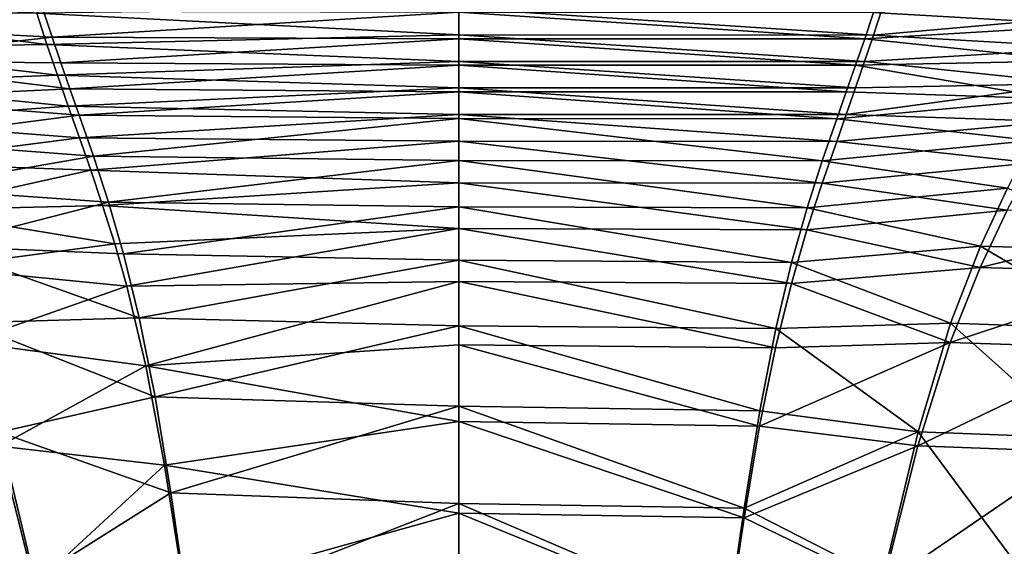
# Model space of a CAD drawing. Units: millimetres. Extents: x -850 to 850, y -320 to 440.
# Drawn here: x -76 to 95, y 187 to 278 of the extents above; entities that cross this region are included whole.
import ezdxf

# ---------------------------------------------------------------- set-up
doc = ezdxf.new("R2010")
doc.units = ezdxf.units.MM
doc.header["$LTSCALE"] = 52.148148
for name, color, linetype in [('101', 7, 'CONTINUOUS'), ('102', 7, 'CONTINUOUS'), ('29', 7, 'CONTINUOUS'), ('30', 7, 'CONTINUOUS'), ('32', 7, 'CONTINUOUS'), ('33', 7, 'CONTINUOUS'), ('95', 7, 'CONTINUOUS'), ('96', 7, 'CONTINUOUS')]:
    doc.layers.add(name, color=color, linetype=linetype)

msp = doc.modelspace()

# ---------------------------------------------------------------- linework, layer by layer
at = {"layer": '101', "linetype": 'Continuous'}
for points in [[(-72.17, 279.66, -138.54), (0, 279.48, -140.19), (-70.66, 275.15, -165.08), (-72.17, 279.66, -138.54)], [(0, 279.48, -140.19), (0, 274.86, -167.42), (-70.66, 275.15, -165.08), (0, 279.48, -140.19)], [(-70.66, 275.15, -165.08), (0, 274.86, -167.42), (-69.12, 270.68, -190.12), (-70.66, 275.15, -165.08)], [(0, 274.86, -167.42), (0, 270.26, -193.04), (-69.12, 270.68, -190.12), (0, 274.86, -167.42)], [(-69.12, 270.68, -190.12), (0, 270.26, -193.04), (-67.55, 266.18, -213.82), (-69.12, 270.68, -190.12)], [(0, 270.26, -193.04), (0, 265.65, -217.12), (-67.55, 266.18, -213.82), (0, 270.26, -193.04)], [(-67.55, 266.18, -213.82), (0, 265.65, -217.12), (-65.93, 261.56, -236.32), (-67.55, 266.18, -213.82)], [(0, 265.65, -217.12), (0, 260.98, -239.71), (-65.93, 261.56, -236.32), (0, 265.65, -217.12)], [(-65.93, 261.56, -236.32), (0, 260.98, -239.71), (-63.47, 254.43, -267.18), (-65.93, 261.56, -236.32)], [(0, 260.98, -239.71), (0, 253.68, -270.96), (-63.47, 254.43, -267.18), (0, 260.98, -239.71)], [(-63.47, 254.43, -267.18), (0, 253.68, -270.96), (-60.86, 246.44, -295.89), (-63.47, 254.43, -267.18)], [(0, 253.68, -270.96), (0, 245.67, -299.09), (-60.86, 246.44, -295.89), (0, 253.68, -270.96)], [(-60.86, 246.44, -295.89), (0, 245.67, -299.09), (-58.25, 237.47, -320.85), (-60.86, 246.44, -295.89)], [(0, 245.67, -299.09), (0, 236.35, -324.03), (-58.25, 237.47, -320.85), (0, 245.67, -299.09)], [(-58.25, 237.47, -320.85), (0, 236.35, -324.03), (-55.51, 226.34, -342.75), (-58.25, 237.47, -320.85)], [(0, 236.35, -324.03), (0, 224.98, -345.22), (-55.51, 226.34, -342.75), (0, 236.35, -324.03)], [(-55.51, 226.34, -342.75), (0, 224.98, -345.22), (-52.77, 212.61, -359.95), (-55.51, 226.34, -342.75)], [(0, 224.98, -345.22), (0, 211.02, -361.71), (-52.77, 212.61, -359.95), (0, 224.98, -345.22)], [(-52.77, 212.61, -359.95), (0, 211.02, -361.71), (-50.01, 195.93, -371.97), (-52.77, 212.61, -359.95)], [(0, 211.02, -361.71), (0, 194.05, -373), (-50.01, 195.93, -371.97), (0, 211.02, -361.71)], [(-50.01, 195.93, -371.97), (0, 194.05, -373), (-47.06, 175.66, -379.11), (-50.01, 195.93, -371.97)], [(0, 194.05, -373), (0, 173.82, -379.49), (-47.06, 175.66, -379.11), (0, 194.05, -373)]]:
    msp.add_3dface(points, dxfattribs=at)
at = {"layer": '102', "linetype": 'Continuous'}
for points in [[(-113.32, 283.09, -116.61), (-72.17, 279.66, -138.54), (-110.35, 277.22, -152.12), (-113.32, 283.09, -116.61)], [(-72.17, 279.66, -138.54), (-70.66, 275.15, -165.08), (-110.35, 277.22, -152.12), (-72.17, 279.66, -138.54)], [(-110.35, 277.22, -152.12), (-70.66, 275.15, -165.08), (-107.12, 271.06, -187.06), (-110.35, 277.22, -152.12)], [(-70.66, 275.15, -165.08), (-69.12, 270.68, -190.12), (-107.12, 271.06, -187.06), (-70.66, 275.15, -165.08)], [(-69.12, 270.68, -190.12), (-67.55, 266.18, -213.82), (-107.12, 271.06, -187.06), (-69.12, 270.68, -190.12)], [(-107.12, 271.06, -187.06), (-67.55, 266.18, -213.82), (-103.58, 264.46, -221.29), (-107.12, 271.06, -187.06)], [(-67.55, 266.18, -213.82), (-65.93, 261.56, -236.32), (-103.58, 264.46, -221.29), (-67.55, 266.18, -213.82)], [(-103.58, 264.46, -221.29), (-65.93, 261.56, -236.32), (-99.68, 257.2, -254.56), (-103.58, 264.46, -221.29)], [(-65.93, 261.56, -236.32), (-63.47, 254.43, -267.18), (-99.68, 257.2, -254.56), (-65.93, 261.56, -236.32)], [(-99.68, 257.2, -254.56), (-63.47, 254.43, -267.18), (-95.38, 248.91, -286.52), (-99.68, 257.2, -254.56)], [(-63.47, 254.43, -267.18), (-60.86, 246.44, -295.89), (-95.38, 248.91, -286.52), (-63.47, 254.43, -267.18)], [(-95.38, 248.91, -286.52), (-60.86, 246.44, -295.89), (-90.66, 238.82, -316.56), (-95.38, 248.91, -286.52)], [(-60.86, 246.44, -295.89), (-58.25, 237.47, -320.85), (-90.66, 238.82, -316.56), (-60.86, 246.44, -295.89)], [(-58.25, 237.47, -320.85), (-55.51, 226.34, -342.75), (-90.66, 238.82, -316.56), (-58.25, 237.47, -320.85)], [(-90.66, 238.82, -316.56), (-55.51, 226.34, -342.75), (-85.49, 225.46, -343.52), (-90.66, 238.82, -316.56)], [(-55.51, 226.34, -342.75), (-52.77, 212.61, -359.95), (-85.49, 225.46, -343.52), (-55.51, 226.34, -342.75)], [(-85.49, 225.46, -343.52), (-52.77, 212.61, -359.95), (-79.85, 206.49, -364.88), (-85.49, 225.46, -343.52)], [(-52.77, 212.61, -359.95), (-50.01, 195.93, -371.97), (-79.85, 206.49, -364.88), (-52.77, 212.61, -359.95)], [(-79.85, 206.49, -364.88), (-73.73, 180.99, -377.63), (-99.5, 180.16, -377.49), (-79.85, 206.49, -364.88)], [(-79.85, 206.49, -364.88), (-50.01, 195.93, -371.97), (-73.73, 180.99, -377.63), (-79.85, 206.49, -364.88)], [(-50.01, 195.93, -371.97), (-47.06, 175.66, -379.11), (-73.73, 180.99, -377.63), (-50.01, 195.93, -371.97)]]:
    msp.add_3dface(points, dxfattribs=at)
at = {"layer": '29', "linetype": 'Continuous'}
for points in [[(0, 280.21, -110.63), (-73.34, 279.34, -115.5), (0, 275.53, -139.54), (0, 280.21, -110.63)], [(-73.34, 279.34, -115.5), (-71.56, 273.9, -148.68), (0, 275.53, -139.54), (-73.34, 279.34, -115.5)], [(0, 275.53, -139.54), (-71.56, 273.9, -148.68), (0, 270.91, -166.74), (0, 275.53, -139.54)], [(-71.56, 273.9, -148.68), (-69.73, 268.53, -179.57), (0, 270.91, -166.74), (-71.56, 273.9, -148.68)], [(0, 270.91, -166.74), (-69.73, 268.53, -179.57), (0, 266.33, -192.31), (0, 270.91, -166.74)], [(-69.73, 268.53, -179.57), (-67.85, 263.16, -208.41), (0, 266.33, -192.31), (-69.73, 268.53, -179.57)], [(0, 266.33, -192.31), (-67.85, 263.16, -208.41), (0, 261.73, -216.33), (0, 266.33, -192.31)], [(-67.85, 263.16, -208.41), (-65.91, 257.65, -235.48), (0, 261.73, -216.33), (-67.85, 263.16, -208.41)], [(0, 261.73, -216.33), (-65.91, 257.65, -235.48), (0, 257.07, -238.87), (0, 261.73, -216.33)], [(-65.91, 257.65, -235.48), (-63.95, 252.04, -260.17), (0, 257.07, -238.87), (-65.91, 257.65, -235.48)], [(0, 257.07, -238.87), (-63.95, 252.04, -260.17), (0, 249.81, -269.96), (0, 257.07, -238.87)], [(-63.95, 252.04, -260.17), (-61.88, 245.86, -283.75), (0, 249.81, -269.96), (-63.95, 252.04, -260.17)], [(0, 249.81, -269.96), (-61.88, 245.86, -283.75), (0, 241.86, -297.86), (0, 249.81, -269.96)], [(-61.88, 245.86, -283.75), (-59.78, 239.2, -305.03), (0, 241.86, -297.86), (-61.88, 245.86, -283.75)], [(-59.78, 239.2, -305.03), (-57.68, 231.83, -323.8), (0, 241.86, -297.86), (-59.78, 239.2, -305.03)], [(0, 241.86, -297.86), (-57.68, 231.83, -323.8), (0, 232.68, -322.4), (0, 241.86, -297.86)], [(-57.68, 231.83, -323.8), (-54.38, 218, -347.81), (0, 232.68, -322.4), (-57.68, 231.83, -323.8)], [(0, 232.68, -322.4), (-54.38, 218, -347.81), (0, 221.64, -343.01), (0, 232.68, -322.4)], [(0, 221.64, -343.01), (-54.38, 218, -347.81), (0, 208.34, -358.74), (0, 221.64, -343.01)], [(-54.38, 218, -347.81), (-51.1, 200.75, -364.46), (0, 208.34, -358.74), (-54.38, 218, -347.81)], [(0, 208.34, -358.74), (-51.1, 200.75, -364.46), (0, 192.38, -369.37), (0, 208.34, -358.74)], [(-51.1, 200.75, -364.46), (-47.68, 179.07, -374.15), (0, 192.38, -369.37), (-51.1, 200.75, -364.46)], [(0, 192.38, -369.37), (-47.68, 179.07, -374.15), (0, 173.02, -375.56), (0, 192.38, -369.37)]]:
    msp.add_3dface(points, dxfattribs=at)
at = {"layer": '30', "linetype": 'Continuous'}
for points in [[(-71.56, 273.9, -148.68), (-73.34, 279.34, -115.5), (-113.32, 279.14, -115.96), (-71.56, 273.9, -148.68)], [(-110.35, 273.28, -151.43), (-71.56, 273.9, -148.68), (-113.32, 279.14, -115.96), (-110.35, 273.28, -151.43)], [(-69.73, 268.53, -179.57), (-71.56, 273.9, -148.68), (-110.35, 273.28, -151.43), (-69.73, 268.53, -179.57)], [(-107.11, 267.12, -186.33), (-69.73, 268.53, -179.57), (-110.35, 273.28, -151.43), (-107.11, 267.12, -186.33)], [(-67.85, 263.16, -208.41), (-69.73, 268.53, -179.57), (-107.11, 267.12, -186.33), (-67.85, 263.16, -208.41)], [(-103.56, 260.55, -220.48), (-67.85, 263.16, -208.41), (-107.11, 267.12, -186.33), (-103.56, 260.55, -220.48)], [(-65.91, 257.65, -235.48), (-67.85, 263.16, -208.41), (-103.56, 260.55, -220.48), (-65.91, 257.65, -235.48)], [(-99.65, 253.32, -253.63), (-65.91, 257.65, -235.48), (-103.56, 260.55, -220.48), (-99.65, 253.32, -253.63)], [(-63.95, 252.04, -260.17), (-65.91, 257.65, -235.48), (-99.65, 253.32, -253.63), (-63.95, 252.04, -260.17)], [(-95.34, 245.05, -285.38), (-63.95, 252.04, -260.17), (-99.65, 253.32, -253.63), (-95.34, 245.05, -285.38)], [(-61.88, 245.86, -283.75), (-63.95, 252.04, -260.17), (-95.34, 245.05, -285.38), (-61.88, 245.86, -283.75)], [(-59.78, 239.2, -305.03), (-61.88, 245.86, -283.75), (-95.34, 245.05, -285.38), (-59.78, 239.2, -305.03)], [(-90.61, 235.11, -315.07), (-59.78, 239.2, -305.03), (-95.34, 245.05, -285.38), (-90.61, 235.11, -315.07)], [(-57.68, 231.83, -323.8), (-59.78, 239.2, -305.03), (-90.61, 235.11, -315.07), (-57.68, 231.83, -323.8)], [(-85.44, 222.1, -341.33), (-57.68, 231.83, -323.8), (-90.61, 235.11, -315.07), (-85.44, 222.1, -341.33)], [(-54.38, 218, -347.81), (-57.68, 231.83, -323.8), (-85.44, 222.1, -341.33), (-54.38, 218, -347.81)], [(-79.8, 204.04, -361.71), (-54.38, 218, -347.81), (-85.44, 222.1, -341.33), (-79.8, 204.04, -361.71)], [(-51.1, 200.75, -364.46), (-54.38, 218, -347.81), (-79.8, 204.04, -361.71), (-51.1, 200.75, -364.46)], [(-73.69, 179.9, -373.77), (-79.8, 204.04, -361.71), (-99.42, 179.09, -373.62), (-73.69, 179.9, -373.77)], [(-73.69, 179.9, -373.77), (-51.1, 200.75, -364.46), (-79.8, 204.04, -361.71), (-73.69, 179.9, -373.77)], [(-47.68, 179.07, -374.15), (-51.1, 200.75, -364.46), (-73.69, 179.9, -373.77), (-47.68, 179.07, -374.15)]]:
    msp.add_3dface(points, dxfattribs=at)
at = {"layer": '32', "linetype": 'Continuous'}
for points in [[(0, 280.21, -110.63), (0, 275.53, -139.54), (72.09, 275.51, -139.13), (0, 280.21, -110.63)], [(73.6, 280.16, -110.41), (0, 280.21, -110.63), (72.09, 275.51, -139.13), (73.6, 280.16, -110.41)], [(0, 275.53, -139.54), (0, 270.91, -166.74), (70.54, 270.91, -166.16), (0, 275.53, -139.54)], [(72.09, 275.51, -139.13), (0, 275.53, -139.54), (70.54, 270.91, -166.16), (72.09, 275.51, -139.13)], [(0, 270.91, -166.74), (0, 266.33, -192.31), (68.96, 266.34, -191.53), (0, 270.91, -166.74)], [(70.54, 270.91, -166.16), (0, 270.91, -166.74), (68.96, 266.34, -191.53), (70.54, 270.91, -166.16)], [(68.96, 266.34, -191.53), (0, 266.33, -192.31), (67.34, 261.72, -215.55), (68.96, 266.34, -191.53)], [(0, 266.33, -192.31), (0, 261.73, -216.33), (67.34, 261.72, -215.55), (0, 266.33, -192.31)], [(0, 261.73, -216.33), (0, 257.07, -238.87), (65.69, 257.03, -238.17), (0, 261.73, -216.33)], [(67.34, 261.72, -215.55), (0, 261.73, -216.33), (65.69, 257.03, -238.17), (67.34, 261.72, -215.55)], [(0, 257.07, -238.87), (0, 249.81, -269.96), (63.15, 249.74, -269.38), (0, 257.07, -238.87)], [(65.69, 257.03, -238.17), (0, 257.07, -238.87), (63.15, 249.74, -269.38), (65.69, 257.03, -238.17)], [(0, 249.81, -269.96), (0, 241.86, -297.86), (60.52, 241.68, -297.68), (0, 249.81, -269.96)], [(63.15, 249.74, -269.38), (0, 249.81, -269.96), (60.52, 241.68, -297.68), (63.15, 249.74, -269.38)], [(0, 241.86, -297.86), (0, 232.68, -322.4), (57.81, 232.32, -322.58), (0, 241.86, -297.86)], [(60.52, 241.68, -297.68), (0, 241.86, -297.86), (57.81, 232.32, -322.58), (60.52, 241.68, -297.68)], [(0, 232.68, -322.4), (0, 221.64, -343.01), (55.06, 221.14, -343.36), (0, 232.68, -322.4)], [(57.81, 232.32, -322.58), (0, 232.68, -322.4), (55.06, 221.14, -343.36), (57.81, 232.32, -322.58)], [(0, 221.64, -343.01), (0, 208.34, -358.74), (52.29, 207.54, -359.33), (0, 221.64, -343.01)], [(55.06, 221.14, -343.36), (0, 221.64, -343.01), (52.29, 207.54, -359.33), (55.06, 221.14, -343.36)], [(0, 208.34, -358.74), (0, 192.38, -369.37), (49.58, 191.6, -369.65), (0, 208.34, -358.74)], [(52.29, 207.54, -359.33), (0, 208.34, -358.74), (49.58, 191.6, -369.65), (52.29, 207.54, -359.33)], [(0, 192.38, -369.37), (0, 173.02, -375.56), (46.83, 173.21, -375.49), (0, 192.38, -369.37)], [(49.58, 191.6, -369.65), (0, 192.38, -369.37), (46.83, 173.21, -375.49), (49.58, 191.6, -369.65)]]:
    msp.add_3dface(points, dxfattribs=at)
at = {"layer": '33', "linetype": 'Continuous'}
for points in [[(73.6, 280.16, -110.41), (72.09, 275.51, -139.13), (113.34, 279.15, -115.97), (73.6, 280.16, -110.41)], [(72.09, 275.51, -139.13), (110.37, 273.29, -151.46), (113.34, 279.15, -115.97), (72.09, 275.51, -139.13)], [(72.09, 275.51, -139.13), (70.54, 270.91, -166.16), (110.37, 273.29, -151.46), (72.09, 275.51, -139.13)], [(70.54, 270.91, -166.16), (107.13, 267.11, -186.32), (110.37, 273.29, -151.46), (70.54, 270.91, -166.16)], [(70.54, 270.91, -166.16), (68.96, 266.34, -191.53), (107.13, 267.11, -186.32), (70.54, 270.91, -166.16)], [(68.96, 266.34, -191.53), (67.34, 261.72, -215.55), (107.13, 267.11, -186.32), (68.96, 266.34, -191.53)], [(67.34, 261.72, -215.55), (103.56, 260.5, -220.42), (107.13, 267.11, -186.32), (67.34, 261.72, -215.55)], [(67.34, 261.72, -215.55), (65.69, 257.03, -238.17), (103.56, 260.5, -220.42), (67.34, 261.72, -215.55)], [(65.69, 257.03, -238.17), (99.64, 253.28, -253.59), (103.56, 260.5, -220.42), (65.69, 257.03, -238.17)], [(65.69, 257.03, -238.17), (63.15, 249.74, -269.38), (99.64, 253.28, -253.59), (65.69, 257.03, -238.17)], [(63.15, 249.74, -269.38), (95.33, 245.07, -285.42), (99.64, 253.28, -253.59), (63.15, 249.74, -269.38)], [(63.15, 249.74, -269.38), (60.52, 241.68, -297.68), (95.33, 245.07, -285.42), (63.15, 249.74, -269.38)], [(60.52, 241.68, -297.68), (90.6, 235.09, -315.06), (95.33, 245.07, -285.42), (60.52, 241.68, -297.68)], [(90.6, 235.09, -315.06), (128.54, 244.29, -286.38), (95.33, 245.07, -285.42), (90.6, 235.09, -315.06)], [(122.16, 234.19, -315.83), (128.54, 244.29, -286.38), (90.6, 235.09, -315.06), (122.16, 234.19, -315.83)], [(60.52, 241.68, -297.68), (57.81, 232.32, -322.58), (90.6, 235.09, -315.06), (60.52, 241.68, -297.68)], [(57.81, 232.32, -322.58), (85.42, 222.06, -341.28), (90.6, 235.09, -315.06), (57.81, 232.32, -322.58)], [(85.42, 222.06, -341.28), (122.16, 234.19, -315.83), (90.6, 235.09, -315.06), (85.42, 222.06, -341.28)], [(115.18, 221.06, -341.8), (122.16, 234.19, -315.83), (85.42, 222.06, -341.28), (115.18, 221.06, -341.8)], [(57.81, 232.32, -322.58), (55.06, 221.14, -343.36), (85.42, 222.06, -341.28), (57.81, 232.32, -322.58)], [(55.06, 221.14, -343.36), (52.29, 207.54, -359.33), (85.42, 222.06, -341.28), (55.06, 221.14, -343.36)], [(52.29, 207.54, -359.33), (79.79, 204.12, -361.84), (85.42, 222.06, -341.28), (52.29, 207.54, -359.33)], [(79.79, 204.12, -361.84), (115.18, 221.06, -341.8), (85.42, 222.06, -341.28), (79.79, 204.12, -361.84)], [(107.61, 203.07, -362.06), (115.18, 221.06, -341.8), (79.79, 204.12, -361.84), (107.61, 203.07, -362.06)], [(52.29, 207.54, -359.33), (49.58, 191.6, -369.65), (79.79, 204.12, -361.84), (52.29, 207.54, -359.33)], [(49.58, 191.6, -369.65), (73.69, 179.85, -373.73), (79.79, 204.12, -361.84), (49.58, 191.6, -369.65)], [(73.69, 179.85, -373.73), (107.61, 203.07, -362.06), (79.79, 204.12, -361.84), (73.69, 179.85, -373.73)], [(99.43, 179.03, -373.56), (107.61, 203.07, -362.06), (73.69, 179.85, -373.73), (99.43, 179.03, -373.56)], [(49.58, 191.6, -369.65), (46.83, 173.21, -375.49), (73.69, 179.85, -373.73), (49.58, 191.6, -369.65)]]:
    msp.add_3dface(points, dxfattribs=at)
at = {"layer": '95', "linetype": 'Continuous'}
for points in [[(72.1, 279.46, -139.79), (70.55, 274.85, -166.83), (0, 279.48, -140.19), (72.1, 279.46, -139.79)], [(0, 279.48, -140.19), (70.55, 274.85, -166.83), (0, 274.86, -167.42), (0, 279.48, -140.19)], [(70.55, 274.85, -166.83), (68.98, 270.27, -192.28), (0, 274.86, -167.42), (70.55, 274.85, -166.83)], [(0, 274.86, -167.42), (68.98, 270.27, -192.28), (0, 270.26, -193.04), (0, 274.86, -167.42)], [(68.98, 270.27, -192.28), (67.36, 265.64, -216.33), (0, 270.26, -193.04), (68.98, 270.27, -192.28)], [(0, 270.26, -193.04), (67.36, 265.64, -216.33), (0, 265.65, -217.12), (0, 270.26, -193.04)], [(67.36, 265.64, -216.33), (65.71, 260.94, -239.02), (0, 265.65, -217.12), (67.36, 265.64, -216.33)], [(0, 265.65, -217.12), (65.71, 260.94, -239.02), (0, 260.98, -239.71), (0, 265.65, -217.12)], [(65.71, 260.94, -239.02), (63.18, 253.63, -270.33), (0, 260.98, -239.71), (65.71, 260.94, -239.02)], [(0, 260.98, -239.71), (63.18, 253.63, -270.33), (0, 253.68, -270.96), (0, 260.98, -239.71)], [(63.18, 253.63, -270.33), (60.55, 245.48, -298.91), (0, 253.68, -270.96), (63.18, 253.63, -270.33)], [(0, 253.68, -270.96), (60.55, 245.48, -298.91), (0, 245.67, -299.09), (0, 253.68, -270.96)], [(60.55, 245.48, -298.91), (57.84, 235.98, -324.25), (0, 245.67, -299.09), (60.55, 245.48, -298.91)], [(0, 245.67, -299.09), (57.84, 235.98, -324.25), (0, 236.35, -324.03), (0, 245.67, -299.09)], [(57.84, 235.98, -324.25), (55.09, 224.49, -345.57), (0, 236.35, -324.03), (57.84, 235.98, -324.25)], [(0, 236.35, -324.03), (55.09, 224.49, -345.57), (0, 224.98, -345.22), (0, 236.35, -324.03)], [(55.09, 224.49, -345.57), (52.31, 210.18, -362.33), (0, 224.98, -345.22), (55.09, 224.49, -345.57)], [(0, 224.98, -345.22), (52.31, 210.18, -362.33), (0, 211.02, -361.71), (0, 224.98, -345.22)], [(52.31, 210.18, -362.33), (49.6, 193.26, -373.29), (0, 211.02, -361.71), (52.31, 210.18, -362.33)], [(0, 211.02, -361.71), (49.6, 193.26, -373.29), (0, 194.05, -373), (0, 211.02, -361.71)], [(49.6, 193.26, -373.29), (46.83, 173.94, -379.45), (0, 194.05, -373), (49.6, 193.26, -373.29)], [(0, 194.05, -373), (46.83, 173.94, -379.45), (0, 173.82, -379.49), (0, 194.05, -373)]]:
    msp.add_3dface(points, dxfattribs=at)
at = {"layer": '96', "linetype": 'Continuous'}
for points in [[(72.1, 279.46, -139.79), (113.34, 283.1, -116.62), (110.37, 277.24, -152.14), (72.1, 279.46, -139.79)], [(70.55, 274.85, -166.83), (72.1, 279.46, -139.79), (110.37, 277.24, -152.14), (70.55, 274.85, -166.83)], [(70.55, 274.85, -166.83), (110.37, 277.24, -152.14), (107.13, 271.04, -187.05), (70.55, 274.85, -166.83)], [(68.98, 270.27, -192.28), (70.55, 274.85, -166.83), (107.13, 271.04, -187.05), (68.98, 270.27, -192.28)], [(68.98, 270.27, -192.28), (107.13, 271.04, -187.05), (103.58, 264.41, -221.23), (68.98, 270.27, -192.28)], [(67.36, 265.64, -216.33), (68.98, 270.27, -192.28), (103.58, 264.41, -221.23), (67.36, 265.64, -216.33)], [(65.71, 260.94, -239.02), (67.36, 265.64, -216.33), (103.58, 264.41, -221.23), (65.71, 260.94, -239.02)], [(65.71, 260.94, -239.02), (103.58, 264.41, -221.23), (99.67, 257.17, -254.52), (65.71, 260.94, -239.02)], [(63.18, 253.63, -270.33), (65.71, 260.94, -239.02), (99.67, 257.17, -254.52), (63.18, 253.63, -270.33)], [(63.18, 253.63, -270.33), (99.67, 257.17, -254.52), (95.37, 248.91, -286.55), (63.18, 253.63, -270.33)], [(60.55, 245.48, -298.91), (63.18, 253.63, -270.33), (95.37, 248.91, -286.55), (60.55, 245.48, -298.91)], [(60.55, 245.48, -298.91), (95.37, 248.91, -286.55), (90.65, 238.79, -316.56), (60.55, 245.48, -298.91)], [(95.37, 248.91, -286.55), (122.22, 237.89, -317.36), (90.65, 238.79, -316.56), (95.37, 248.91, -286.55)], [(57.84, 235.98, -324.25), (60.55, 245.48, -298.91), (90.65, 238.79, -316.56), (57.84, 235.98, -324.25)], [(57.84, 235.98, -324.25), (90.65, 238.79, -316.56), (85.48, 225.43, -343.44), (57.84, 235.98, -324.25)], [(90.65, 238.79, -316.56), (115.26, 224.41, -343.99), (85.48, 225.43, -343.44), (90.65, 238.79, -316.56)], [(122.22, 237.89, -317.36), (115.26, 224.41, -343.99), (90.65, 238.79, -316.56), (122.22, 237.89, -317.36)], [(55.09, 224.49, -345.57), (57.84, 235.98, -324.25), (85.48, 225.43, -343.44), (55.09, 224.49, -345.57)], [(52.31, 210.18, -362.33), (55.09, 224.49, -345.57), (79.83, 206.56, -365.01), (52.31, 210.18, -362.33)], [(55.09, 224.49, -345.57), (85.48, 225.43, -343.44), (79.83, 206.56, -365.01), (55.09, 224.49, -345.57)], [(85.48, 225.43, -343.44), (107.68, 205.47, -365.26), (79.83, 206.56, -365.01), (85.48, 225.43, -343.44)], [(115.26, 224.41, -343.99), (107.68, 205.47, -365.26), (85.48, 225.43, -343.44), (115.26, 224.41, -343.99)], [(49.6, 193.26, -373.29), (52.31, 210.18, -362.33), (79.83, 206.56, -365.01), (49.6, 193.26, -373.29)], [(49.6, 193.26, -373.29), (79.83, 206.56, -365.01), (73.73, 180.91, -377.59), (49.6, 193.26, -373.29)], [(79.83, 206.56, -365.01), (99.5, 180.06, -377.43), (73.73, 180.91, -377.59), (79.83, 206.56, -365.01)], [(107.68, 205.47, -365.26), (99.5, 180.06, -377.43), (79.83, 206.56, -365.01), (107.68, 205.47, -365.26)], [(46.83, 173.94, -379.45), (49.6, 193.26, -373.29), (73.73, 180.91, -377.59), (46.83, 173.94, -379.45)]]:
    msp.add_3dface(points, dxfattribs=at)

doc.saveas('drawing.dxf')
